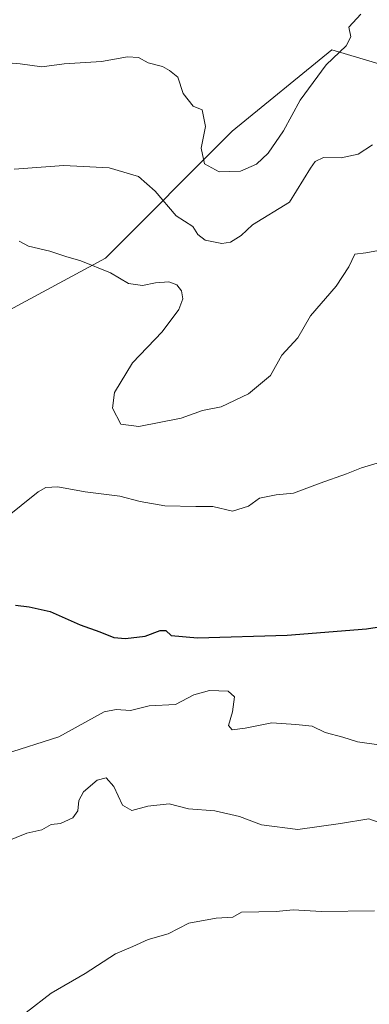
# Model space of a CAD drawing. Units: metres. Extents: x 658670 to 662106, y 4727940 to 4730332.
# Drawn here: x 661348 to 661436, y 4729150 to 4729398 of the extents above; entities that cross this region are included whole.
import ezdxf

# ---------------------------------------------------------------- set-up
doc = ezdxf.new("R2010")
doc.units = ezdxf.units.M
doc.header["$MEASUREMENT"] = 0
for name, color, linetype, lineweight in [('Arbolado forestal CxS', 92, 'Continuous', 0), ('Curva de nivel maestra', 30, 'Continuous', 30), ('Curva de nivel normal', 30, 'Continuous', 0)]:
    doc.layers.add(name, color=color, linetype=linetype, lineweight=lineweight)

msp = doc.modelspace()

# ---------------------------------------------------------------- linework, layer by layer
at = {"layer": 'Arbolado forestal CxS', "color": 92, "linetype": 'Continuous', "lineweight": 0}
for points in [[(661620.0245, 4729423.1511, 1195.9356), (661600.6645, 4729424.5013, 1204.1859), (661569.7245, 4729425.5817, 1219.8065), (661554.5345, 4729427.9019, 1217.8714), (661544.6045, 4729430.0619, 1215.7663), (661523.0189, 4729364.0785, 1218.7397), (661506.0667, 4729363.1369, 1216.731), (661469.5703, 4729363.1373, 1213.456), (661449.0415, 4729383.6665, 1208.6983), (661426.2313, 4729390.5097, 1203.6849), (661401.1397, 4729369.9809, 1202.7239), (661369.2047, 4729338.0473, 1214.0107), (661339.5511, 4729322.0807, 1218.9275), (661309.8975, 4729299.2711, 1223.5961), (661264.2765, 4729276.4617, 1227.2322), (661218.6561, 4729276.4621, 1222.7458), (661184.4407, 4729271.9005, 1217.1223), (661141.1009, 4729255.9339, 1209.5636), (661081.7941, 4729242.2485, 1203.3565), (661047.5789, 4729253.6539, 1199.0618), (660985.9909, 4729235.4065, 1187.4773), (660949.4939, 4729201.1921, 1191.5567)], [(661523.0189, 4729364.0785, 1218.7397), (661506.0667, 4729363.1369, 1216.731), (661469.5703, 4729363.1373, 1213.456), (661449.0415, 4729383.6665, 1208.6983), (661426.2313, 4729390.5097, 1203.6849), (661401.1397, 4729369.9809, 1202.7239), (661369.2047, 4729338.0473, 1214.0107), (661339.5511, 4729322.0807, 1218.9275), (661309.8975, 4729299.2711, 1223.5961), (661264.2765, 4729276.4617, 1227.2322), (661218.6561, 4729276.4621, 1222.7458), (661184.4407, 4729271.9005, 1217.1223), (661141.1009, 4729255.9339, 1209.5636), (661081.7941, 4729242.2485, 1203.3565), (661047.5789, 4729253.6539, 1199.0618), (660985.9909, 4729235.4065, 1187.4773), (660949.4939, 4729201.1921, 1191.5567), (660922.1209, 4729164.6963, 1199.3695), (660890.4241, 4729137.6963, 1205.9697)], [(660949.4939, 4729201.1921, 1191.5567), (660985.9909, 4729235.4065, 1187.4773), (661047.5789, 4729253.6539, 1199.0618), (661081.7941, 4729242.2485, 1203.3565), (661141.1009, 4729255.9339, 1209.5636), (661184.4407, 4729271.9005, 1217.1223), (661218.6561, 4729276.4621, 1222.7458), (661264.2765, 4729276.4617, 1227.2322), (661309.8975, 4729299.2711, 1223.5961), (661339.5511, 4729322.0807, 1218.9275), (661369.2047, 4729338.0473, 1214.0107), (661401.1397, 4729369.9809, 1202.7239), (661426.2313, 4729390.5097, 1203.6849), (661449.0415, 4729383.6665, 1208.6983), (661469.5703, 4729363.1373, 1213.456), (661506.0667, 4729363.1369, 1216.731), (661523.0189, 4729364.0785, 1218.7397), (661491.3015, 4729267.1243, 1214.2592), (661455.5995, 4729158.5259, 1242.3111), (661442.6675, 4729049.9773, 1231.0344)]]:
    msp.add_polyline3d(points, dxfattribs=at)
at = {"layer": 'Curva de nivel maestra', "color": 30, "linetype": 'Continuous', "lineweight": 30, "elevation": 1225, "flags": 128}
msp.add_lwpolyline([(661346.53, 4729250.6601), (661349.99, 4729250.2401), (661355.32, 4729249.0701), (661362.8, 4729245.7001), (661367.79, 4729244.0101), (661371.28, 4729242.5801), (661374.22, 4729242.2601), (661379.22, 4729242.9001), (661383.01, 4729244.3101), (661384.38, 4729244.3201), (661385.75, 4729243.0901), (661392.36, 4729242.4901), (661415.02, 4729243.1001), (661434.93, 4729244.7501), (661449.02, 4729246.8801)], dxfattribs=at)
at = {"layer": 'Curva de nivel normal', "color": 30, "linetype": 'Continuous', "lineweight": 0, "flags": 128}
for points, elevation in [([(661342.52, 4729387.4201), (661347.71, 4729387.0101), (661353.22, 4729386.2001), (661358.8, 4729386.9401), (661368.21, 4729387.5801), (661374.8, 4729388.7401), (661377.55, 4729388.5801), (661379.98, 4729387.2201), (661383.54, 4729386.3401), (661385.36, 4729385.3001), (661387.41, 4729383.5801), (661388.78, 4729379.5401), (661391.31, 4729376.2901), (661393.55, 4729375.4201), (661394.37, 4729371.2301), (661393.35, 4729365.7201), (661394.12, 4729361.7601), (661397.88, 4729359.7501), (661403.22, 4729359.9501), (661407.26, 4729361.7401), (661410.19, 4729364.4801), (661414.07, 4729370.0701), (661418.28, 4729377.7901), (661424.83, 4729386.7301), (661429.88, 4729391.4801), (661431.02, 4729393.7901), (661430.54, 4729396.2101), (661433.55, 4729399.4701)], 1205), ([(661346.18, 4729360.4601), (661358.72, 4729361.3401), (661370.18, 4729360.8001), (661377.57, 4729358.5801), (661381.72, 4729354.9101), (661387.02, 4729348.6901), (661391.23, 4729346.0601), (661392.44, 4729344.0101), (661394.29, 4729342.5401), (661398.49, 4729341.7301), (661400.74, 4729342.0801), (661403.36, 4729343.7401), (661406.22, 4729346.4501), (661415.55, 4729352.1201), (661420.88, 4729360.6901), (661422.04, 4729362.3701), (661424.09, 4729363.4201), (661428.6, 4729363.3101), (661432.85, 4729364.2301), (661436.47, 4729366.6101)], 1210), ([(661347.46, 4729342.3301), (661349.79, 4729341.0701), (661355.17, 4729339.8501), (661359.26, 4729338.4701), (661362.98, 4729337.3801), (661370.48, 4729334.3201), (661375.02, 4729331.6901), (661378.56, 4729331.1701), (661381.8, 4729331.8201), (661385.18, 4729332.0501), (661387.18, 4729331.3601), (661388.39, 4729329.7801), (661388.69, 4729327.8301), (661387.67, 4729325.1601), (661383.48, 4729319.5001), (661376.02, 4729311.7201), (661371.52, 4729304.1901), (661370.97, 4729300.2501), (661373.12, 4729296.2901), (661377.58, 4729295.6801), (661388.27, 4729297.7701), (661393.67, 4729299.7201), (661398.32, 4729300.6201), (661405.24, 4729303.8601), (661410.8, 4729308.5401), (661413.67, 4729313.6001), (661417.65, 4729318.0001), (661420.83, 4729323.5201), (661427.36, 4729331.0001), (661430.54, 4729335.8301), (661432, 4729339.0701), (661434.82, 4729339.4301), (661438, 4729339.9701)], 1215), ([(661343.73, 4729272.3001), (661352.26, 4729279.2301), (661354.19, 4729280.2901), (661357.22, 4729280.5001), (661364.12, 4729279.1901), (661372.85, 4729278.1401), (661377.96, 4729276.7901), (661384.16, 4729275.7001), (661392, 4729275.5601), (661396.25, 4729275.5101), (661401.24, 4729274.3901), (661405.22, 4729275.6201), (661408.03, 4729277.6001), (661412.21, 4729278.4901), (661416.6, 4729278.8801), (661423.3, 4729281.4001), (661429.91, 4729283.7401), (661433.73, 4729285.2701), (661438.51, 4729286.7201)], 1220), ([(661343.76, 4729213.1401), (661357.44, 4729217.5101), (661368.88, 4729223.8401), (661371.88, 4729224.3801), (661375.55, 4729224.2001), (661380.22, 4729225.3701), (661386.88, 4729225.7201), (661391.46, 4729228.1501), (661395.42, 4729229.1801), (661400.1, 4729229.0401), (661401.68, 4729227.6201), (661401.25, 4729223.8301), (661400.22, 4729220.3701), (661401.15, 4729219.3201), (661404.41, 4729219.7201), (661411.1, 4729221.0701), (661417.19, 4729220.6701), (661421.3, 4729220.2601), (661424.56, 4729218.6201), (661429.03, 4729217.4801), (661432.69, 4729216.2601), (661439.21, 4729215.3301)], 1230), ([(661341.24, 4729190.0201), (661349.43, 4729193.3001), (661353.19, 4729194.1001), (661355.55, 4729195.4401), (661357.88, 4729195.7301), (661361.02, 4729197.1301), (661362.22, 4729198.9301), (661362.46, 4729201.5501), (661363.69, 4729203.7301), (661367.1, 4729206.6001), (661369.36, 4729207.2401), (661371.3, 4729205.0601), (661373.5, 4729200.3601), (661375.88, 4729198.9601), (661379.88, 4729200.1101), (661385.22, 4729200.6301), (661390.1, 4729199.3901), (661396.74, 4729198.8901), (661403, 4729197.5201), (661408.48, 4729195.4001), (661417.68, 4729194.2001), (661428.42, 4729195.7001), (661435.53, 4729196.9201), (661441.14, 4729194.8801)], 1235), ([(661349.22, 4729148.1601), (661355.57, 4729153.0401), (661364.08, 4729157.9701), (661371.75, 4729162.9401), (661376.14, 4729164.7601), (661379.94, 4729166.5201), (661385, 4729167.9701), (661390.21, 4729170.6301), (661397.08, 4729171.8701), (661401.27, 4729172.1201), (661403.46, 4729173.4001), (661412.25, 4729173.5301), (661416.49, 4729174.0001), (661423.66, 4729173.5401), (661436.98, 4729173.7401)], 1240)]:
    msp.add_lwpolyline(points, dxfattribs=dict(at, elevation=elevation))

doc.saveas('drawing.dxf')
